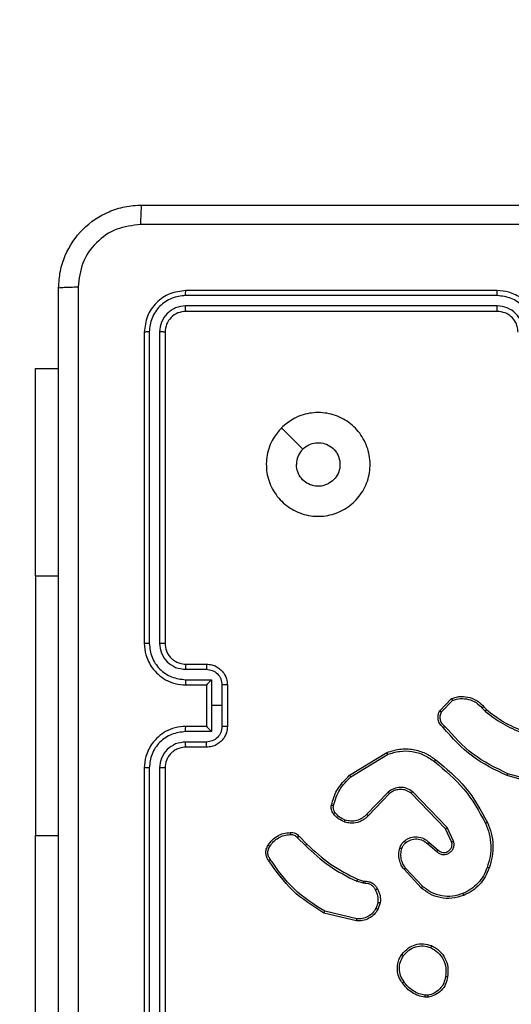
# Model space of a CAD drawing. Units: millimetres. Extents: x -211 to 1151, y -306 to 900.
# Drawn here: x 892 to 897, y 132 to 141 of the extents above; entities that cross this region are included whole.
import ezdxf

# ---------------------------------------------------------------- set-up
doc = ezdxf.new("R2010")
doc.units = ezdxf.units.MM
doc.header["$PDSIZE"] = -1
doc.dimstyles.new('ISO-25', dxfattribs={"dimtxt": 2.5, "dimasz": 2.5, "dimexe": 1.25, "dimexo": 0.625, "dimtad": 1, "dimtxsty": 'Standard', "dimcen": 2.5, "dimadec": 0, "dimazin": 0, "dimtfac": 1, "dimtmove": 0, "dimatfit": 3, "dimfxl": 1, "dimarcsym": 0})

# ---------------------------------------------------------------- blocks, each defined once
blk = doc.blocks.new('*D7')
at = {"color": 0, "lineweight": -2}
for p, q in [((924.403, 567.6692), (-180.7793, 567.6692)), ((-170.7793, 534.6492), (-170.7793, 163.6132)), ((-170.7793, -272.9028), (-170.7793, 98.1332)), ((665.4023, -305.9228), (-180.7793, -305.9228))]:
    blk.add_line(p, q, dxfattribs=at)
at = {"color": 0}
for points in [[(-165.276, 534.6492), (-176.2826, 534.6492), (-170.7793, 567.6692)], [(-176.2826, -272.9028), (-165.276, -272.9028), (-170.7793, -305.9228)]]:
    blk.add_solid(points, dxfattribs=at)
at = {"layer": 'Defpoints', "color": 0}
for p in [(-170.7793, 567.6692), (934.403, 567.6692), (675.4023, -305.9228)]:
    blk.add_point(p, dxfattribs=at)
at = {"color": 0, "insert": (-170.7793, 130.8732), "char_height": 35, "attachment_point": 5}
blk.add_mtext('874', dxfattribs=at)

msp = doc.modelspace()

# ---------------------------------------------------------------- linework, layer by layer
at = {"color": 7, "linetype": 'Continuous', "lineweight": 25}
for p, q in [((896.803, 138.3864), (893.803, 138.3864)), ((896.8026, 138.3389), (893.8007, 138.339)), ((896.8026, 138.2389), (893.8007, 138.2389)), ((896.803, 138.1864), (893.803, 138.1864)), ((893.4504, 137.9887), (893.4505, 134.9868)), ((893.5505, 137.9887), (893.5505, 134.9868)), ((893.403, 137.9864), (893.403, 134.9864)), ((893.603, 137.9864), (893.603, 134.9864)), ((892.3537, 137.6364), (892.578, 137.6364)), ((892.3537, 135.6364), (892.3537, 137.6364)), ((892.3537, 135.6364), (892.3537, 133.1364)), ((892.3537, 135.6364), (892.578, 135.6364)), ((893.803, 134.7864), (894.003, 134.7864)), ((893.8007, 134.7366), (894.0008, 134.7366)), ((893.8007, 134.6365), (894.0509, 134.6365)), ((893.803, 134.5864), (894.003, 134.5864)), ((894.003, 134.5864), (894.003, 134.5864)), ((894.003, 134.5864), (894.003, 134.1864)), ((894.0509, 134.6365), (894.0509, 134.3864)), ((894.1509, 134.5865), (894.1509, 134.3864)), ((894.203, 134.5864), (894.203, 134.1864)), ((894.0509, 134.3864), (894.0509, 134.1362)), ((894.1509, 134.3864), (894.0509, 134.3864)), ((894.1509, 134.3864), (894.1509, 134.1862)), ((896.249, 134.3364), (896.3616, 134.4546)), ((896.2657, 134.3257), (896.3714, 134.4371)), ((896.6569, 134.3636), (896.6857, 134.3342)), ((896.6725, 134.3762), (896.6988, 134.3494)), ((894.0509, 134.1362), (893.8007, 134.1362)), ((894.003, 134.1864), (893.803, 134.1864)), ((894.003, 134.1863), (894.003, 134.1864)), ((894.0008, 134.0361), (893.8007, 134.0361)), ((894.003, 133.9864), (893.803, 133.9864)), ((895.3805, 133.715), (895.7394, 133.935)), ((895.3926, 133.6993), (895.7469, 133.9165)), ((893.403, 133.7864), (893.403, 130.7864)), ((893.4505, 133.786), (893.4504, 130.784)), ((893.5505, 133.786), (893.5505, 130.784)), ((893.603, 133.7864), (893.603, 130.7864)), ((897.2577, 133.6316), (896.9046, 133.7308)), ((897.2535, 133.6121), (896.8983, 133.712)), ((895.7514, 133.5536), (895.5438, 133.3383)), ((895.7652, 133.539), (895.5593, 133.3254)), ((896.3026, 133.1996), (895.9746, 133.5423)), ((896.3187, 133.2109), (895.987, 133.5575)), ((896.3634, 133.075), (896.3026, 133.1996)), ((896.3821, 133.081), (896.3187, 133.2109)), ((892.3537, 131.1364), (892.3537, 133.1364)), ((892.3537, 133.1364), (892.578, 133.1364)), ((894.8778, 133.114), (894.9545, 133.0373)), ((894.8935, 133.1275), (894.9693, 133.0518)), ((896.1339, 133.0534), (896.2191, 132.9794)), ((896.148, 133.0682), (896.233, 132.9945)), ((896.0703, 132.6313), (895.905, 132.8093)), ((896.0835, 132.6456), (895.9202, 132.8216)), ((895.511, 132.676), (895.4487, 132.694)), ((895.4574, 132.7126), (895.5143, 132.6962)), ((895.5274, 132.6737), (895.511, 132.676)), ((895.5143, 132.6962), (895.5287, 132.6942)), ((895.6555, 132.4895), (895.6346, 132.4318)), ((895.6756, 132.4864), (895.6527, 132.4229)), ((895.4494, 132.3317), (895.1409, 132.4048)), ((895.4482, 132.3123), (895.133, 132.3872)), ((896.1358, 131.5759), (896.1063, 131.5757)), ((896.1325, 131.595), (896.1086, 131.5948))]:
    msp.add_line(p, q, dxfattribs=at)
at = {"color": 7, "linetype": 'Continuous', "lineweight": 25, "flags": 128}
msp.add_lwpolyline([(894.7247, 137.0647), (894.8271, 136.9623), (894.9295, 136.8599)], dxfattribs=at)
at = {"color": 7, "linetype": 'Continuous', "lineweight": 25}
for points, knots in [([(892.578, 138.4114), (892.5812, 138.4658), (892.5876, 138.5734), (892.6525, 138.7736), (892.7979, 138.9913), (893.0156, 139.1368), (893.2158, 139.2017), (893.3234, 139.2081), (893.378, 139.2114)], [0, 0, 0, 0, 0.1303572, 0.2573196, 0.4999902, 0.7424114, 0.869443, 1, 1, 1, 1]), ([(893.378, 139.2114), (893.3767, 139.2084), (893.374, 139.2026), (893.3705, 139.1603), (893.368, 139.0985), (893.3675, 139.0487), (893.3673, 139.0237)], [0, 0, 0, 0, 0.249933, 0.499886, 0.749604, 1, 1, 1, 1]), ([(893.378, 139.2114), (894.272, 139.2114), (896.0602, 139.2114), (898.7458, 139.2114), (900.534, 139.2114), (901.428, 139.2114)], [0, 0, 0, 0, 0.333296, 0.666701, 1, 1, 1, 1]), ([(893.3673, 139.0237), (893.2886, 139.0145), (893.1312, 138.996), (892.9319, 138.8575), (892.7929, 138.6583), (892.7748, 138.5008), (892.7657, 138.4221)], [0, 0, 0, 0, 0.25003, 0.499938, 0.75004, 1, 1, 1, 1]), ([(901.4387, 139.0237), (900.5423, 139.0236), (898.7494, 139.0236), (896.0566, 139.0236), (894.2637, 139.0236), (893.3673, 139.0237)], [0, 0, 0, 0, 0.3333364, 0.6666636, 1, 1, 1, 1]), ([(892.578, 138.4114), (892.5808, 138.4127), (892.5864, 138.4154), (892.6292, 138.4189), (892.691, 138.4214), (892.7408, 138.4218), (892.7657, 138.4221)], [0, 0, 0, 0, 0.25039, 0.500122, 0.750061, 1, 1, 1, 1]), ([(892.578, 130.3614), (892.578, 131.2553), (892.578, 133.0435), (892.578, 135.7292), (892.578, 137.5174), (892.578, 138.4114)], [0, 0, 0, 0, 0.333296, 0.666701, 1, 1, 1, 1]), ([(892.7657, 138.4221), (892.7657, 137.5256), (892.7658, 135.7328), (892.7658, 133.04), (892.7657, 131.2471), (892.7657, 130.3506)], [0, 0, 0, 0, 0.3333364, 0.6666636, 1, 1, 1, 1]), ([(893.803, 138.3864), (893.7506, 138.3804), (893.6459, 138.3684), (893.5136, 138.2759), (893.421, 138.1436), (893.409, 138.0388), (893.403, 137.9864)], [0, 0, 0, 0, 0.249958, 0.499871, 0.749849, 1, 1, 1, 1]), ([(893.8007, 138.339), (893.8007, 138.346), (893.8008, 138.36), (893.8015, 138.3755), (893.8022, 138.3847), (893.8027, 138.3858), (893.803, 138.3864)], [0, 0, 0, 0, 0.279831, 0.559238, 0.779546, 1, 1, 1, 1]), ([(896.8026, 138.3389), (896.8026, 138.3452), (896.8027, 138.3578), (896.8027, 138.3734), (896.8029, 138.3842), (896.803, 138.3856), (896.803, 138.3864)], [0, 0, 0, 0, 0.250149, 0.500047, 0.749929, 1, 1, 1, 1]), ([(897.203, 137.9864), (897.2004, 138.0214), (897.1952, 138.0889), (897.157, 138.1799), (897.1048, 138.2537), (897.027, 138.3239), (896.9246, 138.3764), (896.8402, 138.3833), (896.803, 138.3864)], [0, 0, 0, 0, 0.167277, 0.322543, 0.465788, 0.596999, 0.822391, 1, 1, 1, 1]), ([(893.8007, 138.339), (893.7548, 138.3338), (893.6858, 138.326), (893.6046, 138.2816), (893.5342, 138.2234), (893.467, 138.1258), (893.456, 138.0344), (893.4504, 137.9887)], [0, 0, 0, 0, 0.25015, 0.376167, 0.500771, 0.750377, 1, 1, 1, 1]), ([(897.1529, 137.9887), (897.1475, 138.0346), (897.1369, 138.1262), (897.0561, 138.2421), (896.94, 138.3222), (896.8484, 138.3333), (896.8026, 138.3389)], [0, 0, 0, 0, 0.250454, 0.500144, 0.750094, 1, 1, 1, 1]), ([(893.8007, 138.2389), (893.7679, 138.2352), (893.7186, 138.2296), (893.6606, 138.1979), (893.6103, 138.1563), (893.5623, 138.0866), (893.5544, 138.0214), (893.5505, 137.9887)], [0, 0, 0, 0, 0.250152, 0.37617, 0.500781, 0.750382, 1, 1, 1, 1]), ([(893.803, 138.1864), (893.7768, 138.1834), (893.7245, 138.1774), (893.6583, 138.1311), (893.612, 138.065), (893.606, 138.0126), (893.603, 137.9864)], [0, 0, 0, 0, 0.250014, 0.49987, 0.749791, 1, 1, 1, 1]), ([(893.803, 138.1864), (893.8027, 138.1874), (893.8019, 138.1895), (893.8011, 138.2036), (893.8007, 138.221), (893.8007, 138.2329), (893.8007, 138.2389)], [0, 0, 0, 0, 0.279803, 0.558967, 0.779426, 1, 1, 1, 1]), ([(897.0528, 137.9887), (897.0488, 138.0214), (897.0409, 138.0867), (896.9837, 138.1696), (896.901, 138.2274), (896.8354, 138.235), (896.8026, 138.2389)], [0, 0, 0, 0, 0.249939, 0.499879, 0.749568, 1, 1, 1, 1]), ([(896.803, 138.1864), (896.803, 138.1866), (896.8029, 138.187), (896.8029, 138.1902), (896.8028, 138.1951), (896.8027, 138.2017), (896.8027, 138.2097), (896.8027, 138.2189), (896.8026, 138.2287), (896.8026, 138.2355), (896.8026, 138.2389)], [0, 0, 0, 0, 0.125013, 0.250176, 0.375316, 0.499983, 0.624722, 0.749819, 0.874966, 1, 1, 1, 1]), ([(897.003, 137.9864), (897.0015, 138.0048), (896.9989, 138.0386), (896.9767, 138.0904), (896.9387, 138.1384), (896.8776, 138.178), (896.8286, 138.1835), (896.803, 138.1864)], [0, 0, 0, 0, 0.1760486, 0.3237311, 0.5330313, 0.7566714, 1, 1, 1, 1]), ([(893.4504, 137.9887), (893.4434, 137.9887), (893.4293, 137.9886), (893.4138, 137.9879), (893.4047, 137.9872), (893.4036, 137.9866), (893.403, 137.9864)], [0, 0, 0, 0, 0.279867, 0.559159, 0.77958, 1, 1, 1, 1]), ([(893.603, 137.9864), (893.602, 137.9867), (893.5999, 137.9874), (893.5858, 137.9882), (893.5684, 137.9887), (893.5565, 137.9887), (893.5505, 137.9887)], [0, 0, 0, 0, 0.279824, 0.55899, 0.779437, 1, 1, 1, 1]), ([(894.7246, 137.0648), (894.7603, 137.0949), (894.8387, 137.1612), (894.9926, 137.2132), (895.163, 137.2135), (895.3249, 137.1577), (895.4579, 137.0503), (895.5497, 136.9059), (895.5862, 136.7388), (895.5675, 136.5681), (895.492, 136.4151), (895.3701, 136.2939), (895.2164, 136.2208), (895.0455, 136.2034), (894.8793, 136.2419), (894.7349, 136.3348), (894.6297, 136.4692), (894.5747, 136.6314), (894.5773, 136.8022), (894.6301, 136.954), (894.6956, 137.0308), (894.7246, 137.0648)], [0, 0, 0, 0, 0.044523, 0.097905, 0.151702, 0.205541, 0.258935, 0.312782, 0.366705, 0.419996, 0.474538, 0.52707, 0.582038, 0.634413, 0.689049, 0.74252, 0.79617, 0.849852, 0.903702, 0.957429, 1, 1, 1, 1]), ([(894.9295, 136.8599), (894.9478, 136.8749), (894.9845, 136.905), (895.0545, 136.9239), (895.1259, 136.92), (895.1923, 136.8923), (895.2458, 136.8443), (895.2803, 136.7812), (895.292, 136.7103), (895.2796, 136.6394), (895.2444, 136.5768), (895.1905, 136.5293), (895.124, 136.5023), (895.0523, 136.4989), (894.9834, 136.5194), (894.9252, 136.5615), (894.8843, 136.6206), (894.8692, 136.6738), (894.8682, 136.7043), (894.868, 136.7113)], [0, 0, 0, 0, 0.061298, 0.122592, 0.183902, 0.245271, 0.306659, 0.368103, 0.429516, 0.49092, 0.552225, 0.613533, 0.67478, 0.7361, 0.797424, 0.85884, 0.920276, 0.981708, 1, 1, 1, 1]), ([(894.9295, 136.8599), (894.9145, 136.8415), (894.8845, 136.8049), (894.8694, 136.7503), (894.8683, 136.7191), (894.868, 136.7113)], [0, 0, 0, 0, 0.4289147, 0.8578286, 1, 1, 1, 1]), ([(893.4505, 134.9868), (893.4442, 134.9867), (893.4316, 134.9867), (893.416, 134.9866), (893.4052, 134.9865), (893.4037, 134.9864), (893.403, 134.9864)], [0, 0, 0, 0, 0.2501869, 0.499985, 0.7498259, 1, 1, 1, 1]), ([(893.403, 134.9864), (893.406, 134.9493), (893.4129, 134.8651), (893.4652, 134.7628), (893.5353, 134.6849), (893.6091, 134.6326), (893.7003, 134.5942), (893.7679, 134.589), (893.803, 134.5864)], [0, 0, 0, 0, 0.176951, 0.402124, 0.53339, 0.676799, 0.83234, 1, 1, 1, 1]), ([(893.4505, 134.9868), (893.456, 134.941), (893.4672, 134.8494), (893.5473, 134.7333), (893.6631, 134.6525), (893.7548, 134.6419), (893.8007, 134.6365)], [0, 0, 0, 0, 0.249905, 0.499851, 0.749544, 1, 1, 1, 1]), ([(893.5505, 134.9868), (893.5545, 134.954), (893.5625, 134.8886), (893.6197, 134.8057), (893.7024, 134.748), (893.7679, 134.7404), (893.8007, 134.7366)], [0, 0, 0, 0, 0.2499, 0.499848, 0.749546, 1, 1, 1, 1]), ([(893.603, 134.9864), (893.6028, 134.9864), (893.6024, 134.9864), (893.5992, 134.9865), (893.5943, 134.9866), (893.5877, 134.9866), (893.5797, 134.9867), (893.5705, 134.9867), (893.5607, 134.9868), (893.5539, 134.9868), (893.5505, 134.9868)], [0, 0, 0, 0, 0.12503, 0.250206, 0.375223, 0.500006, 0.624752, 0.749794, 0.874951, 1, 1, 1, 1]), ([(893.603, 134.9864), (893.6056, 134.9618), (893.6095, 134.9239), (893.6336, 134.8777), (893.6569, 134.8481), (893.6821, 134.8261), (893.7105, 134.808), (893.75, 134.7907), (893.7836, 134.788), (893.803, 134.7864)], [0, 0, 0, 0, 0.233625, 0.360018, 0.492476, 0.592731, 0.679025, 0.81485, 1, 1, 1, 1]), ([(893.803, 134.7864), (893.8027, 134.7856), (893.8021, 134.784), (893.8013, 134.7727), (893.8008, 134.7561), (893.8007, 134.7431), (893.8007, 134.7366)], [0, 0, 0, 0, 0.2501249, 0.5000094, 0.749837, 1, 1, 1, 1]), ([(894.003, 134.7864), (894.0027, 134.7854), (894.0021, 134.7835), (894.0013, 134.7702), (894.0009, 134.7538), (894.0009, 134.7423), (894.0008, 134.7366)], [0, 0, 0, 0, 0.2798945, 0.5590384, 0.7794838, 1, 1, 1, 1]), ([(894.003, 134.7864), (894.0196, 134.7852), (894.0518, 134.7829), (894.0957, 134.7654), (894.1323, 134.741), (894.1686, 134.7032), (894.1973, 134.6509), (894.2012, 134.6065), (894.203, 134.5864)], [0, 0, 0, 0, 0.158487, 0.307473, 0.446951, 0.576913, 0.807319, 1, 1, 1, 1]), ([(894.0008, 134.7366), (894.0204, 134.7342), (894.0597, 134.7294), (894.1094, 134.6952), (894.1441, 134.6455), (894.1487, 134.6062), (894.1509, 134.5865)], [0, 0, 0, 0, 0.24994, 0.49988, 0.749567, 1, 1, 1, 1]), ([(893.8007, 134.6365), (893.8007, 134.63), (893.8008, 134.6169), (893.8013, 134.6002), (893.8021, 134.5887), (893.8027, 134.5871), (893.803, 134.5864)], [0, 0, 0, 0, 0.2502, 0.499992, 0.749907, 1, 1, 1, 1]), ([(894.0509, 134.6365), (894.0454, 134.631), (894.0344, 134.6199), (894.0213, 134.6065), (894.0123, 134.597), (894.007, 134.5914), (894.0037, 134.5875), (894.0032, 134.5868), (894.003, 134.5864)], [0, 0, 0, 0, 0.251454, 0.502491, 0.646479, 0.775651, 0.892475, 1, 1, 1, 1]), ([(894.203, 134.5864), (894.2028, 134.5864), (894.2024, 134.5864), (894.1992, 134.5864), (894.1944, 134.5864), (894.1879, 134.5865), (894.1799, 134.5865), (894.1708, 134.5865), (894.161, 134.5865), (894.1543, 134.5865), (894.1509, 134.5865)], [0, 0, 0, 0, 0.125051, 0.25017, 0.375266, 0.500073, 0.624763, 0.749832, 0.874965, 1, 1, 1, 1]), ([(896.3616, 134.4546), (896.3823, 134.4615), (896.4139, 134.4721), (896.4736, 134.4766), (896.5405, 134.4681), (896.6163, 134.4341), (896.6545, 134.3948), (896.6725, 134.3762)], [0, 0, 0, 0, 0.190184, 0.290661, 0.52225, 0.775143, 1, 1, 1, 1]), ([(896.3616, 134.4546), (896.3617, 134.4544), (896.3619, 134.454), (896.3635, 134.4512), (896.3654, 134.4478), (896.3671, 134.4447), (896.3692, 134.441), (896.3706, 134.4384), (896.3714, 134.4371)], [0, 0, 0, 0, 0.213526, 0.450779, 0.578573, 0.712788, 0.853391, 1, 1, 1, 1]), ([(896.3714, 134.4371), (896.3967, 134.4445), (896.4474, 134.4593), (896.5271, 134.4505), (896.6012, 134.4199), (896.6383, 134.3823), (896.6569, 134.3636)], [0, 0, 0, 0, 0.2499786, 0.4999412, 0.7498091, 1, 1, 1, 1]), ([(896.2822, 134.1753), (896.2709, 134.1858), (896.2485, 134.2066), (896.2323, 134.25), (896.2308, 134.2957), (896.243, 134.3229), (896.249, 134.3364)], [0, 0, 0, 0, 0.25495, 0.506598, 0.754947, 1, 1, 1, 1]), ([(896.249, 134.3364), (896.2492, 134.3363), (896.2496, 134.336), (896.2523, 134.3343), (896.2555, 134.3322), (896.2585, 134.3303), (896.2619, 134.3281), (896.2644, 134.3265), (896.2657, 134.3257)], [0, 0, 0, 0, 0.215595, 0.453524, 0.581399, 0.715028, 0.85472, 1, 1, 1, 1]), ([(896.296, 134.1897), (896.2865, 134.1982), (896.2674, 134.2153), (896.2526, 134.2514), (896.2504, 134.2905), (896.2606, 134.314), (896.2657, 134.3257)], [0, 0, 0, 0, 0.249945, 0.499899, 0.749635, 1, 1, 1, 1]), ([(896.6725, 134.3762), (896.6722, 134.3761), (896.6717, 134.3757), (896.6681, 134.3728), (896.663, 134.3686), (896.6589, 134.3652), (896.6569, 134.3636)], [0, 0, 0, 0, 0.249907, 0.499894, 0.749747, 1, 1, 1, 1]), ([(896.6988, 134.3494), (896.6986, 134.3491), (896.698, 134.3486), (896.6945, 134.3445), (896.6902, 134.3395), (896.6872, 134.336), (896.6857, 134.3342)], [0, 0, 0, 0, 0.279808, 0.559052, 0.77949, 1, 1, 1, 1]), ([(896.6857, 134.3342), (896.741, 134.2912), (896.8516, 134.2052), (896.9805, 134.1501), (897.0449, 134.1226)], [0, 0, 0, 0, 0.500007, 1, 1, 1, 1]), ([(896.6988, 134.3494), (896.7525, 134.3076), (896.8611, 134.223), (896.9876, 134.1689), (897.0516, 134.1415)], [0, 0, 0, 0, 0.494663, 1, 1, 1, 1]), ([(893.803, 134.1864), (893.7679, 134.1837), (893.7003, 134.1786), (893.6091, 134.1402), (893.5353, 134.0879), (893.4652, 134.01), (893.4129, 133.9076), (893.406, 133.8234), (893.403, 133.7864)], [0, 0, 0, 0, 0.16766, 0.323201, 0.46661, 0.597876, 0.823049, 1, 1, 1, 1]), ([(893.8007, 134.1362), (893.7548, 134.1309), (893.6631, 134.1202), (893.5473, 134.0394), (893.4672, 133.9233), (893.456, 133.8318), (893.4505, 133.786)], [0, 0, 0, 0, 0.250454, 0.500145, 0.750094, 1, 1, 1, 1]), ([(893.8007, 134.1362), (893.8007, 134.1428), (893.8008, 134.1559), (893.8013, 134.1725), (893.8021, 134.184), (893.8027, 134.1856), (893.803, 134.1864)], [0, 0, 0, 0, 0.250197, 0.499984, 0.749903, 1, 1, 1, 1]), ([(894.1509, 134.1862), (894.1487, 134.1665), (894.1441, 134.1272), (894.1094, 134.0776), (894.0597, 134.0433), (894.0204, 134.0385), (894.0008, 134.0361)], [0, 0, 0, 0, 0.250433, 0.500121, 0.750062, 1, 1, 1, 1]), ([(894.203, 134.1864), (894.2012, 134.1662), (894.1973, 134.1219), (894.1686, 134.0695), (894.1323, 134.0318), (894.0957, 134.0073), (894.0518, 133.9899), (894.0196, 133.9876), (894.003, 133.9864)], [0, 0, 0, 0, 0.192681, 0.423087, 0.553049, 0.692527, 0.841513, 1, 1, 1, 1]), ([(894.003, 134.1863), (894.0032, 134.1859), (894.0037, 134.1852), (894.007, 134.1814), (894.0123, 134.1757), (894.0213, 134.1663), (894.0344, 134.1528), (894.0454, 134.1417), (894.0509, 134.1362)], [0, 0, 0, 0, 0.107525, 0.224347, 0.353518, 0.49751, 0.748546, 1, 1, 1, 1]), ([(894.203, 134.1864), (894.2028, 134.1864), (894.2024, 134.1863), (894.1992, 134.1863), (894.1944, 134.1863), (894.1879, 134.1863), (894.1799, 134.1863), (894.1708, 134.1862), (894.161, 134.1862), (894.1543, 134.1862), (894.1509, 134.1862)], [0, 0, 0, 0, 0.125055, 0.250177, 0.375277, 0.499974, 0.624759, 0.749828, 0.874963, 1, 1, 1, 1]), ([(896.2822, 134.1753), (896.2824, 134.1755), (896.2828, 134.1759), (896.2852, 134.1784), (896.2879, 134.1812), (896.2903, 134.1838), (896.2931, 134.1866), (896.295, 134.1887), (896.296, 134.1897)], [0, 0, 0, 0, 0.228009, 0.470309, 0.596887, 0.727563, 0.862, 1, 1, 1, 1]), ([(896.8983, 133.712), (896.7816, 133.7675), (896.5449, 133.8801), (896.3705, 134.076), (896.2822, 134.1753)], [0, 0, 0, 0, 0.49327, 1, 1, 1, 1]), ([(896.9046, 133.7308), (896.7878, 133.7869), (896.5541, 133.8989), (896.3821, 134.0928), (896.296, 134.1897)], [0, 0, 0, 0, 0.499993, 1, 1, 1, 1]), ([(893.8007, 134.0361), (893.7679, 134.0323), (893.7024, 134.0247), (893.6197, 133.967), (893.5625, 133.8841), (893.5545, 133.8187), (893.5505, 133.786)], [0, 0, 0, 0, 0.250454, 0.50015, 0.750098, 1, 1, 1, 1]), ([(893.803, 133.9864), (893.8027, 133.9871), (893.8021, 133.9887), (893.8013, 134.0001), (893.8008, 134.0166), (893.8007, 134.0296), (893.8007, 134.0361)], [0, 0, 0, 0, 0.250127, 0.500015, 0.74984, 1, 1, 1, 1]), ([(894.003, 133.9864), (894.0027, 133.9873), (894.0021, 133.9893), (894.0013, 134.0025), (894.0009, 134.0189), (894.0009, 134.0304), (894.0008, 134.0361)], [0, 0, 0, 0, 0.2797533, 0.5590296, 0.7794774, 1, 1, 1, 1]), ([(893.803, 133.9864), (893.7833, 133.9847), (893.7499, 133.9819), (893.7119, 133.9653), (893.6933, 133.9538), (893.6864, 133.9488), (893.6857, 133.9484), (893.6855, 133.9482), (893.6854, 133.9482), (893.6854, 133.9482), (893.6854, 133.9482), (893.6765, 133.9409), (893.6567, 133.925), (893.6332, 133.8942), (893.6094, 133.8484), (893.6055, 133.8108), (893.603, 133.7864)], [0, 0, 0, 0, 0.1878635, 0.31882, 0.3926086, 0.3978056, 0.400067, 0.4003339, 0.4004655, 0.4004819, 0.40049, 0.4004938, 0.5106349, 0.6425878, 0.7682896, 1, 1, 1, 1]), ([(895.7394, 133.935), (895.7853, 133.9492), (895.8732, 133.9763), (896.0059, 133.9657), (896.1201, 133.9285), (896.1814, 133.8847), (896.2103, 133.8639)], [0, 0, 0, 0, 0.286577, 0.548798, 0.786619, 1, 1, 1, 1]), ([(895.7394, 133.935), (895.7395, 133.9347), (895.7397, 133.9341), (895.7414, 133.9298), (895.7439, 133.9237), (895.7459, 133.9189), (895.7469, 133.9165)], [0, 0, 0, 0, 0.250018, 0.499994, 0.749863, 1, 1, 1, 1]), ([(895.7469, 133.9165), (895.785, 133.9286), (895.8613, 133.9528), (895.9825, 133.9491), (896.0994, 133.9169), (896.165, 133.8709), (896.1978, 133.8479)], [0, 0, 0, 0, 0.249982, 0.499964, 0.749894, 1, 1, 1, 1]), ([(896.1978, 133.8479), (896.1988, 133.8492), (896.2007, 133.8517), (896.2033, 133.855), (896.2056, 133.8579), (896.2079, 133.8609), (896.2099, 133.8634), (896.2102, 133.8638), (896.2103, 133.8639)], [0, 0, 0, 0, 0.150059, 0.293171, 0.428935, 0.557468, 0.792667, 1, 1, 1, 1]), ([(896.1978, 133.8479), (896.2988, 133.7644), (896.5006, 133.5974), (896.6265, 133.3676), (896.6894, 133.2528)], [0, 0, 0, 0, 0.499999, 1, 1, 1, 1]), ([(896.2103, 133.8639), (896.3126, 133.7794), (896.517, 133.6105), (896.6441, 133.3778), (896.7077, 133.2615)], [0, 0, 0, 0, 0.500137, 1, 1, 1, 1]), ([(893.4505, 133.786), (893.4442, 133.786), (893.4316, 133.786), (893.416, 133.7861), (893.4052, 133.7862), (893.4037, 133.7863), (893.403, 133.7864)], [0, 0, 0, 0, 0.250177, 0.499968, 0.74982, 1, 1, 1, 1]), ([(893.603, 133.7864), (893.6028, 133.7863), (893.6024, 133.7863), (893.5992, 133.7862), (893.5943, 133.7861), (893.5877, 133.7861), (893.5797, 133.786), (893.5705, 133.786), (893.5607, 133.786), (893.5539, 133.786), (893.5505, 133.786)], [0, 0, 0, 0, 0.125033, 0.250213, 0.375238, 0.500026, 0.62477, 0.749805, 0.874954, 1, 1, 1, 1]), ([(896.8983, 133.712), (896.8984, 133.7122), (896.8985, 133.7126), (896.8994, 133.7154), (896.9006, 133.7189), (896.9017, 133.7223), (896.9031, 133.7264), (896.9041, 133.7293), (896.9046, 133.7308)], [0, 0, 0, 0, 0.200789, 0.433976, 0.563132, 0.700449, 0.846205, 1, 1, 1, 1]), ([(895.206, 133.4285), (895.22, 133.4771), (895.252, 133.5878), (895.3343, 133.6693), (895.3805, 133.715)], [0, 0, 0, 0, 0.439108, 1, 1, 1, 1]), ([(895.225, 133.4242), (895.2412, 133.4773), (895.2734, 133.5834), (895.3529, 133.6607), (895.3926, 133.6993)], [0, 0, 0, 0, 0.499993, 1, 1, 1, 1]), ([(895.3805, 133.715), (895.3806, 133.7147), (895.3809, 133.7141), (895.3837, 133.7105), (895.3877, 133.7054), (895.391, 133.7013), (895.3926, 133.6993)], [0, 0, 0, 0, 0.250208, 0.499948, 0.749828, 1, 1, 1, 1]), ([(895.987, 133.5575), (895.9691, 133.5693), (895.9332, 133.5929), (895.8684, 133.6019), (895.8041, 133.5905), (895.769, 133.5659), (895.7514, 133.5536)], [0, 0, 0, 0, 0.25029, 0.500092, 0.750049, 1, 1, 1, 1]), ([(895.7652, 133.539), (895.765, 133.5392), (895.7644, 133.5395), (895.7612, 133.5429), (895.7567, 133.5478), (895.7532, 133.5517), (895.7514, 133.5536)], [0, 0, 0, 0, 0.250346, 0.500064, 0.749858, 1, 1, 1, 1]), ([(895.9746, 133.5423), (895.9591, 133.5525), (895.9279, 133.5731), (895.8731, 133.5816), (895.8303, 133.5748), (895.7942, 133.5606), (895.7768, 133.5476), (895.7652, 133.539)], [0, 0, 0, 0, 0.244201, 0.48992, 0.713023, 0.81102, 1, 1, 1, 1]), ([(895.9746, 133.5423), (895.9748, 133.5425), (895.9752, 133.543), (895.978, 133.5465), (895.9821, 133.5515), (895.9854, 133.5555), (895.987, 133.5575)], [0, 0, 0, 0, 0.250325, 0.499987, 0.749851, 1, 1, 1, 1]), ([(895.2239, 133.3454), (895.2201, 133.3514), (895.2123, 133.3635), (895.2057, 133.3843), (895.2028, 133.4064), (895.2049, 133.4211), (895.206, 133.4285)], [0, 0, 0, 0, 0.243933, 0.491907, 0.743927, 1, 1, 1, 1]), ([(895.206, 133.4285), (895.2063, 133.4284), (895.2069, 133.4282), (895.2112, 133.4272), (895.2175, 133.4258), (895.2225, 133.4248), (895.225, 133.4242)], [0, 0, 0, 0, 0.250433, 0.500172, 0.749876, 1, 1, 1, 1]), ([(895.2396, 133.3569), (895.2364, 133.3619), (895.23, 133.3719), (895.2248, 133.3889), (895.2226, 133.4066), (895.2242, 133.4184), (895.225, 133.4242)], [0, 0, 0, 0, 0.249938, 0.499997, 0.750061, 1, 1, 1, 1]), ([(895.2239, 133.3454), (895.2242, 133.3456), (895.2248, 133.3461), (895.2289, 133.3491), (895.2341, 133.3529), (895.2377, 133.3555), (895.2396, 133.3569)], [0, 0, 0, 0, 0.27967, 0.55898, 0.779359, 1, 1, 1, 1]), ([(895.3325, 133.2651), (895.3113, 133.2743), (895.2689, 133.2927), (895.2389, 133.3278), (895.2239, 133.3454)], [0, 0, 0, 0, 0.499998, 1, 1, 1, 1]), ([(895.3384, 133.2837), (895.3192, 133.2921), (895.2806, 133.3089), (895.2532, 133.3409), (895.2396, 133.3569)], [0, 0, 0, 0, 0.500004, 1, 1, 1, 1]), ([(895.5438, 133.3383), (895.5302, 133.3253), (895.5029, 133.2992), (895.4501, 133.2774), (895.3934, 133.27), (895.3568, 133.2791), (895.3384, 133.2837)], [0, 0, 0, 0, 0.2499714, 0.4999497, 0.7498522, 1, 1, 1, 1]), ([(895.5593, 133.3254), (895.559, 133.3256), (895.5583, 133.326), (895.5541, 133.3294), (895.549, 133.3337), (895.5455, 133.3368), (895.5438, 133.3383)], [0, 0, 0, 0, 0.279759, 0.558981, 0.779389, 1, 1, 1, 1]), ([(895.5593, 133.3254), (895.5561, 133.3219), (895.5473, 133.3122), (895.5281, 133.2954), (895.4971, 133.2752), (895.4493, 133.2566), (895.3908, 133.2499), (895.3506, 133.2604), (895.3325, 133.2651)], [0, 0, 0, 0, 0.056646, 0.159017, 0.307039, 0.500604, 0.775351, 1, 1, 1, 1]), ([(895.3325, 133.2651), (895.3325, 133.2654), (895.3326, 133.266), (895.3339, 133.2702), (895.336, 133.2764), (895.3376, 133.2813), (895.3384, 133.2837)], [0, 0, 0, 0, 0.249755, 0.499877, 0.749506, 1, 1, 1, 1]), ([(896.7077, 133.2615), (896.7074, 133.2613), (896.7068, 133.261), (896.7026, 133.259), (896.6966, 133.2561), (896.6918, 133.2539), (896.6894, 133.2528)], [0, 0, 0, 0, 0.249993, 0.499843, 0.749842, 1, 1, 1, 1]), ([(896.6894, 133.2528), (896.7029, 133.2188), (896.7299, 133.151), (896.7431, 133.0418), (896.738, 132.9319), (896.716, 132.8623), (896.7051, 132.8275)], [0, 0, 0, 0, 0.249944, 0.499996, 0.750051, 1, 1, 1, 1]), ([(896.7077, 133.2615), (896.7214, 133.2273), (896.7497, 133.1572), (896.7639, 133.0453), (896.7586, 132.9305), (896.7358, 132.8584), (896.7241, 132.8212)], [0, 0, 0, 0, 0.243403, 0.500002, 0.742018, 1, 1, 1, 1]), ([(894.5962, 133.0413), (894.6084, 133.0587), (894.6329, 133.0935), (894.6848, 133.1317), (894.7437, 133.1577), (894.786, 133.1617), (894.8072, 133.1636)], [0, 0, 0, 0, 0.25, 0.5, 0.750001, 1, 1, 1, 1]), ([(894.8072, 133.1636), (894.8072, 133.1633), (894.807, 133.1627), (894.8071, 133.1582), (894.8074, 133.1526), (894.8077, 133.1474), (894.8079, 133.1447), (894.8081, 133.1433)], [0, 0, 0, 0, 0.241833, 0.488566, 0.740862, 0.869781, 1, 1, 1, 1]), ([(894.8072, 133.1636), (894.8158, 133.164), (894.833, 133.1648), (894.8573, 133.1571), (894.8783, 133.1448), (894.8886, 133.1331), (894.8935, 133.1275)], [0, 0, 0, 0, 0.262887, 0.524966, 0.770671, 1, 1, 1, 1]), ([(896.3026, 133.1996), (896.3028, 133.1997), (896.3031, 133.1999), (896.3055, 133.2015), (896.3083, 133.2035), (896.3113, 133.2056), (896.3148, 133.2081), (896.3174, 133.2099), (896.3187, 133.2109)], [0, 0, 0, 0, 0.194267, 0.42515, 0.554849, 0.693648, 0.842236, 1, 1, 1, 1]), ([(894.6123, 133.0301), (894.6236, 133.0463), (894.6463, 133.0786), (894.6944, 133.1141), (894.7491, 133.138), (894.7884, 133.1416), (894.8081, 133.1433)], [0, 0, 0, 0, 0.250031, 0.500001, 0.749972, 1, 1, 1, 1]), ([(894.8081, 133.1433), (894.8147, 133.1437), (894.8279, 133.1445), (894.8472, 133.1389), (894.8647, 133.129), (894.8734, 133.119), (894.8778, 133.114)], [0, 0, 0, 0, 0.250033, 0.500002, 0.749967, 1, 1, 1, 1]), ([(894.8935, 133.1275), (894.8933, 133.1274), (894.8929, 133.1271), (894.8904, 133.1249), (894.8874, 133.1223), (894.8845, 133.1199), (894.8813, 133.1171), (894.879, 133.115), (894.8778, 133.114)], [0, 0, 0, 0, 0.212768, 0.449922, 0.577937, 0.712349, 0.85316, 1, 1, 1, 1]), ([(895.8646, 133.0146), (895.8692, 133.027), (895.8744, 133.0409), (895.8841, 133.0554), (895.8918, 133.0661), (895.9001, 133.0742), (895.9065, 133.0804)], [0, 0, 0, 0, 0.499441, 0.560098, 0.663815, 1, 1, 1, 1]), ([(895.8834, 133.0085), (895.8874, 133.0192), (895.8953, 133.0405), (895.9112, 133.0568), (895.9192, 133.0649)], [0, 0, 0, 0, 0.500001, 1, 1, 1, 1]), ([(895.9065, 133.0804), (895.9168, 133.0881), (895.9365, 133.1027), (895.9781, 133.1191), (896.0325, 133.1256), (896.0972, 133.1107), (896.1313, 133.0822), (896.148, 133.0682)], [0, 0, 0, 0, 0.145284, 0.276008, 0.502108, 0.756342, 1, 1, 1, 1]), ([(895.9065, 133.0804), (895.9066, 133.0801), (895.907, 133.0796), (895.9099, 133.076), (895.9141, 133.0709), (895.9175, 133.0669), (895.9192, 133.0649)], [0, 0, 0, 0, 0.250002, 0.499812, 0.749762, 1, 1, 1, 1]), ([(895.9192, 133.0649), (895.9357, 133.0759), (895.9688, 133.0978), (896.029, 133.105), (896.0882, 133.0917), (896.1187, 133.0662), (896.1339, 133.0534)], [0, 0, 0, 0, 0.249938, 0.499881, 0.749612, 1, 1, 1, 1]), ([(896.148, 133.0682), (896.1479, 133.0681), (896.1475, 133.0677), (896.1454, 133.0654), (896.1427, 133.0627), (896.1402, 133.06), (896.1372, 133.0568), (896.135, 133.0546), (896.1339, 133.0534)], [0, 0, 0, 0, 0.206128, 0.440945, 0.569583, 0.705593, 0.849199, 1, 1, 1, 1]), ([(896.2191, 132.9794), (896.2278, 132.9726), (896.245, 132.9589), (896.2775, 132.9502), (896.3106, 132.9522), (896.3414, 132.9649), (896.3665, 132.9868), (896.3827, 133.0158), (896.3893, 133.0488), (896.3845, 133.0703), (896.3821, 133.081)], [0, 0, 0, 0, 0.125105, 0.2501788, 0.3749535, 0.5000126, 0.6248964, 0.7499997, 0.87499, 1, 1, 1, 1]), ([(896.233, 132.9945), (896.2396, 132.989), (896.2532, 132.978), (896.2775, 132.9713), (896.3018, 132.9717), (896.3267, 132.9797), (896.3462, 132.9951), (896.3581, 133.0126), (896.3656, 133.0306), (896.3689, 133.0521), (896.3651, 133.0679), (896.3634, 133.075)], [0, 0, 0, 0, 0.1220037, 0.248438, 0.3508245, 0.4672373, 0.6170111, 0.6968048, 0.7690984, 0.8959688, 1, 1, 1, 1]), ([(896.3634, 133.075), (896.3637, 133.0751), (896.3643, 133.0752), (896.3686, 133.0765), (896.3748, 133.0786), (896.3797, 133.0802), (896.3821, 133.081)], [0, 0, 0, 0, 0.250111, 0.499835, 0.749516, 1, 1, 1, 1]), ([(894.6007, 132.8937), (894.594, 132.9039), (894.5803, 132.9249), (894.5725, 132.9632), (894.5758, 133.0044), (894.5893, 133.0288), (894.5962, 133.0413)], [0, 0, 0, 0, 0.230276, 0.473699, 0.730273, 1, 1, 1, 1]), ([(894.6165, 132.9048), (894.6103, 132.9142), (894.5979, 132.933), (894.5919, 132.9667), (894.5957, 133.0007), (894.6068, 133.0203), (894.6123, 133.0301)], [0, 0, 0, 0, 0.25007, 0.499997, 0.749923, 1, 1, 1, 1]), ([(894.5962, 133.0413), (894.5963, 133.0411), (894.5967, 133.0407), (894.5993, 133.0388), (894.6024, 133.0367), (894.6053, 133.0347), (894.6087, 133.0325), (894.6111, 133.0309), (894.6123, 133.0301)], [0, 0, 0, 0, 0.22222, 0.46245, 0.58975, 0.721922, 0.858683, 1, 1, 1, 1]), ([(894.9693, 133.0518), (894.9692, 133.0517), (894.9691, 133.0516), (894.9682, 133.0507), (894.9668, 133.0494), (894.9649, 133.0476), (894.9626, 133.0454), (894.9601, 133.0429), (894.9573, 133.0402), (894.9554, 133.0383), (894.9545, 133.0373)], [0, 0, 0, 0, 0.125031, 0.250288, 0.375416, 0.500047, 0.62484, 0.749906, 0.874951, 1, 1, 1, 1]), ([(894.9545, 133.0373), (895.0289, 132.9686), (895.1777, 132.8312), (895.3584, 132.7397), (895.4487, 132.694)], [0, 0, 0, 0, 0.500002, 1, 1, 1, 1]), ([(894.9693, 133.0518), (895.0427, 132.9839), (895.1896, 132.8481), (895.3681, 132.7578), (895.4574, 132.7126)], [0, 0, 0, 0, 0.500001, 1, 1, 1, 1]), ([(895.905, 132.8093), (895.8954, 132.8227), (895.8754, 132.8504), (895.8582, 132.9008), (895.8516, 132.9573), (895.8602, 132.9951), (895.8646, 133.0146)], [0, 0, 0, 0, 0.22644, 0.468593, 0.726452, 1, 1, 1, 1]), ([(895.8646, 133.0146), (895.8649, 133.0144), (895.8654, 133.0141), (895.8697, 133.0127), (895.8759, 133.0107), (895.8809, 133.0092), (895.8834, 133.0085)], [0, 0, 0, 0, 0.2500339, 0.5000478, 0.7498309, 1, 1, 1, 1]), ([(895.9202, 132.8216), (895.9106, 132.8351), (895.8914, 132.8621), (895.8764, 132.91), (895.8721, 132.96), (895.8796, 132.9923), (895.8834, 133.0085)], [0, 0, 0, 0, 0.250031, 0.500001, 0.749968, 1, 1, 1, 1]), ([(896.233, 132.9945), (896.2329, 132.9944), (896.2327, 132.9941), (896.2311, 132.9924), (896.2288, 132.9899), (896.2262, 132.9871), (896.2229, 132.9835), (896.2204, 132.9808), (896.2191, 132.9794)], [0, 0, 0, 0, 0.156036, 0.37473, 0.507416, 0.655771, 0.820081, 1, 1, 1, 1]), ([(894.6007, 132.8937), (894.6009, 132.8939), (894.6013, 132.8942), (894.6041, 132.8961), (894.6071, 132.8982), (894.6099, 132.9002), (894.6131, 132.9024), (894.6153, 132.904), (894.6165, 132.9048)], [0, 0, 0, 0, 0.227951, 0.470403, 0.597084, 0.727764, 0.862077, 1, 1, 1, 1]), ([(895.133, 132.3872), (895.0274, 132.4539), (894.8163, 132.5873), (894.6726, 132.7916), (894.6007, 132.8937)], [0, 0, 0, 0, 0.500001, 1, 1, 1, 1]), ([(895.1409, 132.4048), (895.037, 132.4708), (894.829, 132.6027), (894.6873, 132.8041), (894.6165, 132.9048)], [0, 0, 0, 0, 0.500002, 1, 1, 1, 1]), ([(895.905, 132.8093), (895.9053, 132.8095), (895.9058, 132.8099), (895.9092, 132.8126), (895.9142, 132.8167), (895.9182, 132.8199), (895.9202, 132.8216)], [0, 0, 0, 0, 0.250057, 0.499838, 0.749551, 1, 1, 1, 1]), ([(896.7051, 132.8275), (896.6942, 132.8), (896.6723, 132.7452), (896.6179, 132.6746), (896.5517, 132.6149), (896.4987, 132.5889), (896.4722, 132.5759)], [0, 0, 0, 0, 0.249927, 0.500002, 0.750074, 1, 1, 1, 1]), ([(896.7241, 132.8212), (896.7127, 132.7924), (896.69, 132.7348), (896.6332, 132.6607), (896.5635, 132.5984), (896.5079, 132.5714), (896.48, 132.5579)], [0, 0, 0, 0, 0.25, 0.5, 0.75, 1, 1, 1, 1]), ([(896.7241, 132.8212), (896.7239, 132.8212), (896.7234, 132.8213), (896.7204, 132.8222), (896.7169, 132.8234), (896.7134, 132.8246), (896.7094, 132.826), (896.7066, 132.827), (896.7051, 132.8275)], [0, 0, 0, 0, 0.209325, 0.445039, 0.57332, 0.708782, 0.85101, 1, 1, 1, 1]), ([(895.4574, 132.7126), (895.4572, 132.7123), (895.4568, 132.7116), (895.4544, 132.7066), (895.4516, 132.7004), (895.4497, 132.6961), (895.4487, 132.694)], [0, 0, 0, 0, 0.280091, 0.559054, 0.779493, 1, 1, 1, 1]), ([(895.5143, 132.6962), (895.5142, 132.6959), (895.5139, 132.6951), (895.513, 132.6897), (895.512, 132.683), (895.5114, 132.6783), (895.511, 132.676)], [0, 0, 0, 0, 0.279789, 0.559018, 0.779491, 1, 1, 1, 1]), ([(895.5287, 132.6942), (895.5286, 132.6939), (895.5285, 132.6934), (895.5282, 132.6898), (895.5279, 132.6858), (895.5277, 132.6822), (895.5275, 132.6781), (895.5274, 132.6752), (895.5274, 132.6737)], [0, 0, 0, 0, 0.227883, 0.469819, 0.596612, 0.727431, 0.861931, 1, 1, 1, 1]), ([(895.63, 132.6102), (895.6249, 132.6197), (895.6146, 132.6386), (895.5895, 132.6595), (895.5596, 132.6727), (895.5381, 132.6734), (895.5274, 132.6737)], [0, 0, 0, 0, 0.250056, 0.49999, 0.749926, 1, 1, 1, 1]), ([(895.5287, 132.6942), (895.5417, 132.6936), (895.5673, 132.6924), (895.6021, 132.6761), (895.6307, 132.652), (895.6423, 132.6306), (895.6481, 132.6201)], [0, 0, 0, 0, 0.2593638, 0.5124775, 0.7593516, 1, 1, 1, 1]), ([(895.6481, 132.6201), (895.6479, 132.62), (895.6474, 132.6197), (895.6443, 132.6179), (895.6407, 132.616), (895.6375, 132.6143), (895.6338, 132.6123), (895.6313, 132.6109), (895.63, 132.6102)], [0, 0, 0, 0, 0.227013, 0.468787, 0.595596, 0.726531, 0.861345, 1, 1, 1, 1]), ([(895.6555, 132.4895), (895.6567, 132.5108), (895.6592, 132.5533), (895.6397, 132.5913), (895.63, 132.6102)], [0, 0, 0, 0, 0.500002, 1, 1, 1, 1]), ([(895.6481, 132.6201), (895.6588, 132.5991), (895.6802, 132.557), (895.6771, 132.5099), (895.6756, 132.4864)], [0, 0, 0, 0, 0.500008, 1, 1, 1, 1]), ([(896.0703, 132.6313), (896.0705, 132.6315), (896.0709, 132.632), (896.0739, 132.6352), (896.0783, 132.6399), (896.0818, 132.6437), (896.0835, 132.6456)], [0, 0, 0, 0, 0.250106, 0.499898, 0.749582, 1, 1, 1, 1]), ([(896.48, 132.5579), (896.4423, 132.5461), (896.3686, 132.5231), (896.2546, 132.532), (896.1518, 132.5669), (896.097, 132.6102), (896.0703, 132.6313)], [0, 0, 0, 0, 0.268415, 0.524559, 0.768422, 1, 1, 1, 1]), ([(896.4722, 132.5759), (896.4389, 132.5654), (896.3725, 132.5444), (896.267, 132.5498), (896.1661, 132.5812), (896.1111, 132.6241), (896.0835, 132.6456)], [0, 0, 0, 0, 0.249979, 0.499964, 0.749876, 1, 1, 1, 1]), ([(895.6555, 132.4895), (895.6569, 132.4892), (895.6598, 132.4887), (895.6639, 132.488), (895.6675, 132.4874), (895.6714, 132.4868), (895.6748, 132.4863), (895.6753, 132.4864), (895.6756, 132.4864)], [0, 0, 0, 0, 0.14133, 0.278155, 0.410333, 0.537455, 0.777602, 1, 1, 1, 1]), ([(896.48, 132.5579), (896.4799, 132.5581), (896.4795, 132.5587), (896.4777, 132.5628), (896.4752, 132.5687), (896.4732, 132.5735), (896.4722, 132.5759)], [0, 0, 0, 0, 0.250112, 0.499851, 0.749569, 1, 1, 1, 1]), ([(895.133, 132.3872), (895.1331, 132.3874), (895.1332, 132.3878), (895.1343, 132.3905), (895.1358, 132.3937), (895.1372, 132.3969), (895.139, 132.4007), (895.1403, 132.4034), (895.1409, 132.4048)], [0, 0, 0, 0, 0.201265, 0.434794, 0.563755, 0.700945, 0.846386, 1, 1, 1, 1]), ([(895.6527, 132.4229), (895.6415, 132.4056), (895.6191, 132.371), (895.567, 132.3335), (895.5083, 132.3117), (895.4671, 132.3121), (895.4482, 132.3123)], [0, 0, 0, 0, 0.250047, 0.500006, 0.769729, 1, 1, 1, 1]), ([(895.6346, 132.4318), (895.6244, 132.4162), (895.6041, 132.3849), (895.5582, 132.3518), (895.5054, 132.3316), (895.4681, 132.3317), (895.4494, 132.3317)], [0, 0, 0, 0, 0.25005, 0.499998, 0.749952, 1, 1, 1, 1]), ([(895.6527, 132.4229), (895.6523, 132.423), (895.6515, 132.4232), (895.6467, 132.4256), (895.6407, 132.4286), (895.6366, 132.4308), (895.6346, 132.4318)], [0, 0, 0, 0, 0.279566, 0.558879, 0.779479, 1, 1, 1, 1]), ([(895.4482, 132.3123), (895.4481, 132.3127), (895.4481, 132.3133), (895.4483, 132.3177), (895.4488, 132.3241), (895.4492, 132.3292), (895.4494, 132.3317)], [0, 0, 0, 0, 0.2499707, 0.4998998, 0.7495826, 1, 1, 1, 1]), ([(895.884, 131.9891), (895.9037, 132.0117), (895.9393, 132.0522), (896.0139, 132.0854), (896.0921, 132.0964), (896.1437, 132.0813), (896.1695, 132.0737)], [0, 0, 0, 0, 0.277671, 0.499916, 0.750891, 1, 1, 1, 1]), ([(895.8998, 131.9769), (895.9159, 131.9956), (895.948, 132.033), (896.016, 132.0648), (896.0902, 132.0751), (896.1376, 132.0615), (896.1613, 132.0548)], [0, 0, 0, 0, 0.25025, 0.500084, 0.750044, 1, 1, 1, 1]), ([(896.1695, 132.0737), (896.1694, 132.0735), (896.1692, 132.073), (896.1678, 132.0699), (896.1663, 132.0663), (896.1648, 132.0629), (896.1631, 132.059), (896.1619, 132.0562), (896.1613, 132.0548)], [0, 0, 0, 0, 0.2169639, 0.4553079, 0.5831412, 0.7165667, 0.8556055, 1, 1, 1, 1]), ([(896.1613, 132.0548), (896.1858, 132.0405), (896.2348, 132.0119), (896.2852, 131.9419), (896.3127, 131.8601), (896.3071, 131.8037), (896.3042, 131.7755)], [0, 0, 0, 0, 0.249949, 0.499914, 0.74975, 1, 1, 1, 1]), ([(896.1695, 132.0737), (896.1955, 132.0588), (896.2486, 132.0284), (896.3026, 131.9537), (896.3331, 131.8654), (896.3273, 131.8045), (896.3243, 131.7732)], [0, 0, 0, 0, 0.2453261, 0.5000403, 0.7427272, 1, 1, 1, 1]), ([(895.8885, 131.715), (895.8789, 131.729), (895.8569, 131.7612), (895.8381, 131.8256), (895.84, 131.891), (895.8576, 131.9479), (895.875, 131.975), (895.884, 131.9891)], [0, 0, 0, 0, 0.172914, 0.397084, 0.672266, 0.829707, 1, 1, 1, 1]), ([(895.9045, 131.7259), (895.8922, 131.7449), (895.8678, 131.7828), (895.8565, 131.8505), (895.8651, 131.9187), (895.8883, 131.9575), (895.8998, 131.9769)], [0, 0, 0, 0, 0.249963, 0.499934, 0.749783, 1, 1, 1, 1]), ([(895.884, 131.9891), (895.8842, 131.9889), (895.8845, 131.9883), (895.8881, 131.9854), (895.8935, 131.9814), (895.8977, 131.9784), (895.8998, 131.9769)], [0, 0, 0, 0, 0.2502269, 0.4999698, 0.7499173, 1, 1, 1, 1]), ([(895.8885, 131.715), (895.8887, 131.7151), (895.8891, 131.7153), (895.8918, 131.717), (895.8948, 131.7191), (895.8977, 131.7211), (895.9009, 131.7234), (895.9033, 131.725), (895.9045, 131.7259)], [0, 0, 0, 0, 0.217937, 0.456652, 0.584403, 0.717498, 0.856088, 1, 1, 1, 1]), ([(896.1086, 131.5948), (896.0881, 131.5989), (896.0471, 131.6072), (895.9911, 131.6363), (895.9413, 131.6751), (895.9167, 131.709), (895.9045, 131.7259)], [0, 0, 0, 0, 0.249918, 0.499992, 0.750071, 1, 1, 1, 1]), ([(896.3042, 131.7755), (896.2998, 131.7535), (896.2909, 131.7095), (896.2517, 131.6535), (896.1979, 131.6114), (896.1543, 131.6005), (896.1325, 131.595)], [0, 0, 0, 0, 0.249958, 0.499926, 0.749775, 1, 1, 1, 1]), ([(896.3243, 131.7732), (896.3194, 131.749), (896.3097, 131.7008), (896.2666, 131.6401), (896.2077, 131.594), (896.16, 131.582), (896.1358, 131.5759)], [0, 0, 0, 0, 0.249997, 0.500008, 0.746666, 1, 1, 1, 1]), ([(896.3243, 131.7732), (896.3241, 131.7731), (896.3235, 131.773), (896.3202, 131.7734), (896.3163, 131.7738), (896.3127, 131.7743), (896.3086, 131.7748), (896.3057, 131.7752), (896.3042, 131.7755)], [0, 0, 0, 0, 0.219304, 0.458389, 0.585835, 0.718753, 0.856868, 1, 1, 1, 1]), ([(896.1063, 131.5757), (896.0847, 131.5799), (896.0412, 131.5884), (895.9815, 131.6189), (895.9282, 131.6603), (895.9018, 131.6967), (895.8885, 131.715)], [0, 0, 0, 0, 0.246997, 0.495988, 0.746984, 1, 1, 1, 1]), ([(896.1063, 131.5757), (896.1063, 131.576), (896.1063, 131.5768), (896.1069, 131.5818), (896.1077, 131.5881), (896.1083, 131.5926), (896.1086, 131.5948)], [0, 0, 0, 0, 0.279837, 0.559008, 0.779332, 1, 1, 1, 1]), ([(896.1325, 131.595), (896.1329, 131.5925), (896.1336, 131.5874), (896.1347, 131.5811), (896.1355, 131.5768), (896.1357, 131.5762), (896.1358, 131.5759)], [0, 0, 0, 0, 0.250209, 0.500002, 0.750105, 1, 1, 1, 1])]:
    msp.add_open_spline(points, degree=3, knots=knots, dxfattribs=at)

# ---------------------------------------------------------------- dimensions: what is measured, and where the dimension line sits
dim = msp.add_linear_dim(base=(-170.7793, 567.6692), p1=(675.4023, -305.9228), p2=(934.403, 567.6692), angle=90, dimstyle='ISO-25', override={"dimscale": 100, "dimtxt": 0.35, "dimasz": 0.3302, "dimexe": 0.1, "dimexo": 0.1, "dimgap": 0.1524, "dimtih": 1, "dimtoh": 1, "dimdec": 0, "dimlfac": 1, "dimzin": 1, "dimadec": 2, "dimtzin": 1})
dim.commit()
dim.dimension.update_dxf_attribs({"geometry": '*D7', "text_midpoint": (-170.7793, 130.8732)})

doc.saveas('drawing.dxf')
